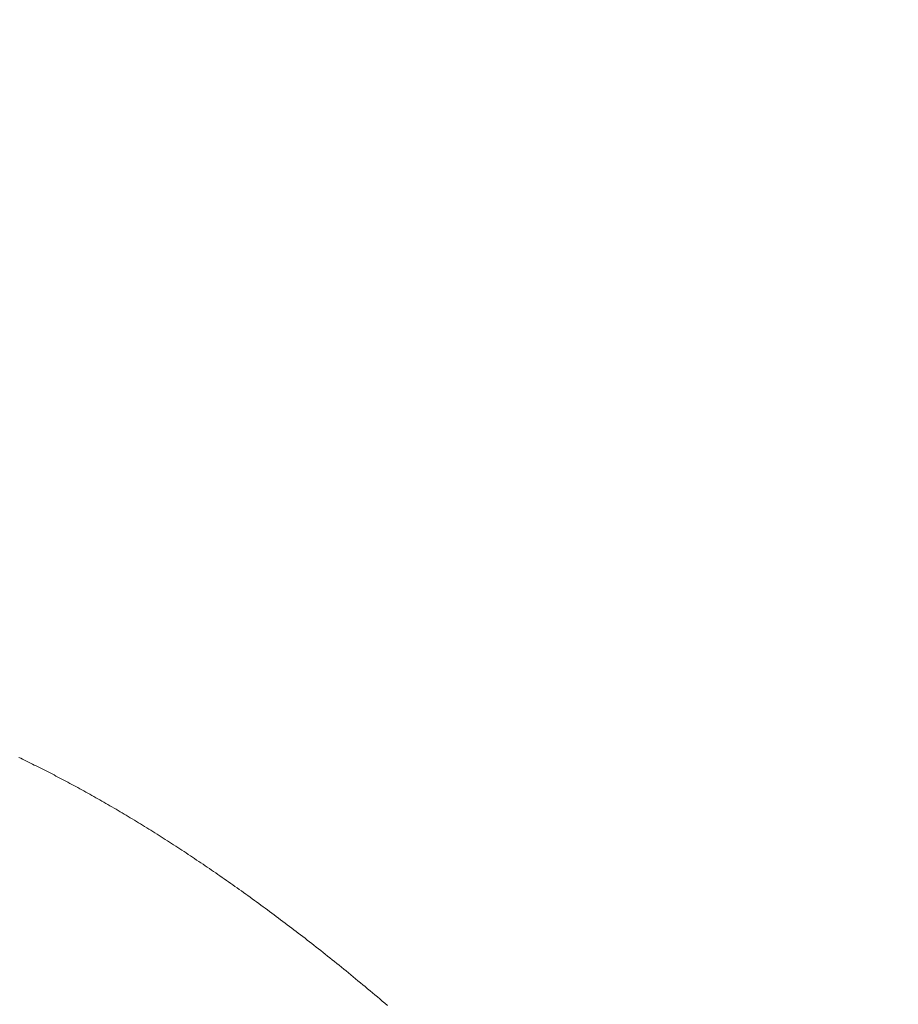
# Model space of a CAD drawing. Extents: x 0 to 171, y -1 to 179.
# Drawn here: x 32 to 32, y 45 to 45 of the extents above; entities that cross this region are included whole.
import ezdxf

# ---------------------------------------------------------------- set-up
doc = ezdxf.new("R2010")
doc.units = 0
doc.header["$MEASUREMENT"] = 0
doc.header["$PDMODE"] = 2
doc.layers.get('0').update_dxf_attribs({"linetype": 'CONTINUOUS'})
doc.layers.get('Defpoints').update_dxf_attribs({"linetype": 'CONTINUOUS'})
doc.layers.add('Dimension', color=2, linetype='CONTINUOUS', lineweight=15)
doc.layers.add('OBJECT DETAIL', color=254, linetype='CONTINUOUS', lineweight=20)
doc.styles.get("Standard").update_dxf_attribs({"font": 'ARIAL.TTF'})
doc.dimstyles.new('Nabco Dimension Arch Style - Autocad', dxfattribs={"dimscale": 7, "dimtxt": 0.125, "dimasz": 0.125, "dimexe": 0.04, "dimexo": 0.04, "dimgap": 0.04, "dimtad": 0, "dimdec": 4, "dimrnd": 2e-05, "dimzin": 4, "dimdsep": 46, "dimlunit": 5, "dimtxsty": 'Standard', "dimcen": 0, "dimclrd": 256, "dimclre": 256, "dimclrt": 256, "dimadec": 1, "dimazin": 1, "dimtm": 1e-09, "dimtfac": 1, "dimtdec": 4, "dimtofl": 0, "dimtmove": 0, "dimatfit": 3, "dimfxl": 0, "dimfrac": 2, "dimtolj": 1, "dimtzin": 4, "dimlwd": -1, "dimlwe": -1, "dimarcsym": 0})

# ---------------------------------------------------------------- blocks, each defined once
blk = doc.blocks.new('*D40')
at = {"layer": 'Defpoints', "color": 0}
for p in [(33.023861, 53.898879), (29.648861, 52.010096), (33.023861, 52.010096), (36.933247, 12.348272), (38.245747, 12.348272), (36.933247, 10.642314)]:
    blk.add_point(p, dxfattribs=at)
at = {"layer": 'Dimension'}
for p, q in [((29.648861, 52.130096), (29.648861, 54.018879)), ((33.023861, 52.130096), (33.023861, 54.018879)), ((30.023861, 53.898879), (30.578673, 53.898879)), ((32.648861, 53.898879), (32.094048, 53.898879)), ((36.933247, 12.228272), (36.933247, 10.522314)), ((38.245747, 12.228272), (38.245747, 10.522314)), ((37.308247, 10.642314), (37.870747, 10.642314)), ((38.245747, 10.642314), (38.641594, 10.642314))]:
    blk.add_line(p, q, dxfattribs=at)
for points in [[(30.023861, 53.961379), (30.023861, 53.836379), (29.648861, 53.898879)], [(32.648861, 53.836379), (32.648861, 53.961379), (33.023861, 53.898879)], [(37.308247, 10.704814), (37.308247, 10.579814), (36.933247, 10.642314)], [(37.870747, 10.704814), (37.870747, 10.579814), (38.245747, 10.642314)]]:
    blk.add_solid(points, dxfattribs=at)
at = {"layer": 'Dimension', "char_height": 0.375, "attachment_point": 5}
for s, insert in [('\\A1;4 1/2', (31.336361, 54.212566)), (' [114]', (31.336361, 53.538691)), ('\\A1;1 3/4 (TYP) [44]', (40.564971, 10.642314))]:
    blk.add_mtext(s, dxfattribs=dict(at, insert=insert))
blk = doc.blocks.new('GLSTOP')
for p, q in [((-0.383444, -0.16771), (-0.383423, -0.167667)), ((-0.383444, -0.16771), (-0.383423, -0.167667)), ((-0.38355, -0.167927), (-0.383528, -0.167883)), ((-0.38355, -0.167927), (-0.383528, -0.167883)), ((-0.383528, -0.167883), (-0.383507, -0.16784)), ((-0.383528, -0.167883), (-0.383507, -0.16784)), ((-0.383507, -0.16784), (-0.383486, -0.167797)), ((-0.383507, -0.16784), (-0.383486, -0.167797)), ((-0.383486, -0.167797), (-0.383465, -0.167753)), ((-0.383486, -0.167797), (-0.383465, -0.167753)), ((-0.383465, -0.167753), (-0.383444, -0.16771)), ((-0.383465, -0.167753), (-0.383444, -0.16771)), ((-0.383658, -0.168144), (-0.383636, -0.1681)), ((-0.383658, -0.168144), (-0.383636, -0.1681)), ((-0.383636, -0.1681), (-0.383614, -0.168057)), ((-0.383636, -0.1681), (-0.383614, -0.168057)), ((-0.383614, -0.168057), (-0.383593, -0.168013)), ((-0.383614, -0.168057), (-0.383593, -0.168013)), ((-0.383593, -0.168013), (-0.383571, -0.16797)), ((-0.383593, -0.168013), (-0.383571, -0.16797)), ((-0.383571, -0.16797), (-0.38355, -0.167927)), ((-0.383571, -0.16797), (-0.38355, -0.167927)), ((-0.383769, -0.168362), (-0.383747, -0.168318)), ((-0.383769, -0.168362), (-0.383747, -0.168318)), ((-0.383747, -0.168318), (-0.383724, -0.168275)), ((-0.383747, -0.168318), (-0.383724, -0.168275)), ((-0.383724, -0.168275), (-0.383702, -0.168231)), ((-0.383724, -0.168275), (-0.383702, -0.168231)), ((-0.383702, -0.168231), (-0.38368, -0.168188)), ((-0.383702, -0.168231), (-0.38368, -0.168188)), ((-0.38368, -0.168188), (-0.383658, -0.168144)), ((-0.38368, -0.168188), (-0.383658, -0.168144)), ((-0.383883, -0.168581), (-0.38386, -0.168537)), ((-0.383883, -0.168581), (-0.38386, -0.168537)), ((-0.38386, -0.168537), (-0.383837, -0.168494)), ((-0.38386, -0.168537), (-0.383837, -0.168494)), ((-0.383837, -0.168494), (-0.383814, -0.16845)), ((-0.383837, -0.168494), (-0.383814, -0.16845)), ((-0.383814, -0.16845), (-0.383792, -0.168406)), ((-0.383814, -0.16845), (-0.383792, -0.168406)), ((-0.383792, -0.168406), (-0.383769, -0.168362)), ((-0.383792, -0.168406), (-0.383769, -0.168362)), ((-0.384, -0.168801), (-0.383976, -0.168757)), ((-0.384, -0.168801), (-0.383976, -0.168757)), ((-0.383976, -0.168757), (-0.383953, -0.168713)), ((-0.383976, -0.168757), (-0.383953, -0.168713)), ((-0.383953, -0.168713), (-0.383929, -0.168669)), ((-0.383953, -0.168713), (-0.383929, -0.168669)), ((-0.383929, -0.168669), (-0.383906, -0.168625)), ((-0.383929, -0.168669), (-0.383906, -0.168625)), ((-0.383906, -0.168625), (-0.383883, -0.168581)), ((-0.383906, -0.168625), (-0.383883, -0.168581)), ((-0.38412, -0.169023), (-0.384095, -0.168978)), ((-0.38412, -0.169023), (-0.384095, -0.168978)), ((-0.384095, -0.168978), (-0.384071, -0.168934)), ((-0.384095, -0.168978), (-0.384071, -0.168934)), ((-0.384071, -0.168934), (-0.384047, -0.16889)), ((-0.384071, -0.168934), (-0.384047, -0.16889)), ((-0.384047, -0.16889), (-0.384024, -0.168846)), ((-0.384047, -0.16889), (-0.384024, -0.168846)), ((-0.384024, -0.168846), (-0.384, -0.168801)), ((-0.384024, -0.168846), (-0.384, -0.168801)), ((-0.384242, -0.169245), (-0.384218, -0.1692)), ((-0.384242, -0.169245), (-0.384218, -0.1692)), ((-0.384218, -0.1692), (-0.384193, -0.169156)), ((-0.384218, -0.1692), (-0.384193, -0.169156)), ((-0.384193, -0.169156), (-0.384168, -0.169111)), ((-0.384193, -0.169156), (-0.384168, -0.169111)), ((-0.384168, -0.169111), (-0.384144, -0.169067)), ((-0.384168, -0.169111), (-0.384144, -0.169067)), ((-0.384144, -0.169067), (-0.38412, -0.169023)), ((-0.384144, -0.169067), (-0.38412, -0.169023)), ((-0.384343, -0.169423), (-0.384318, -0.169378)), ((-0.384343, -0.169423), (-0.384318, -0.169378)), ((-0.384318, -0.169378), (-0.384292, -0.169334)), ((-0.384318, -0.169378), (-0.384292, -0.169334)), ((-0.384292, -0.169334), (-0.384267, -0.169289)), ((-0.384292, -0.169334), (-0.384267, -0.169289)), ((-0.384267, -0.169289), (-0.384242, -0.169245)), ((-0.384267, -0.169289), (-0.384242, -0.169245)), ((-0.384471, -0.169647), (-0.384445, -0.169602)), ((-0.384471, -0.169647), (-0.384445, -0.169602)), ((-0.384445, -0.169602), (-0.384419, -0.169557)), ((-0.384445, -0.169602), (-0.384419, -0.169557)), ((-0.384419, -0.169557), (-0.384394, -0.169512)), ((-0.384419, -0.169557), (-0.384394, -0.169512)), ((-0.384394, -0.169512), (-0.384368, -0.169468)), ((-0.384394, -0.169512), (-0.384368, -0.169468)), ((-0.384368, -0.169468), (-0.384343, -0.169423)), ((-0.384368, -0.169468), (-0.384343, -0.169423)), ((-0.384602, -0.169872), (-0.384576, -0.169827)), ((-0.384602, -0.169872), (-0.384576, -0.169827)), ((-0.384576, -0.169827), (-0.384549, -0.169782)), ((-0.384576, -0.169827), (-0.384549, -0.169782)), ((-0.384549, -0.169782), (-0.384523, -0.169737)), ((-0.384549, -0.169782), (-0.384523, -0.169737)), ((-0.384523, -0.169737), (-0.384497, -0.169692)), ((-0.384523, -0.169737), (-0.384497, -0.169692)), ((-0.384497, -0.169692), (-0.384471, -0.169647)), ((-0.384497, -0.169692), (-0.384471, -0.169647)), ((-0.384736, -0.170098), (-0.384709, -0.170052)), ((-0.384736, -0.170098), (-0.384709, -0.170052)), ((-0.384709, -0.170052), (-0.384682, -0.170007)), ((-0.384709, -0.170052), (-0.384682, -0.170007)), ((-0.384682, -0.170007), (-0.384655, -0.169962)), ((-0.384682, -0.170007), (-0.384655, -0.169962)), ((-0.384655, -0.169962), (-0.384629, -0.169917)), ((-0.384655, -0.169962), (-0.384629, -0.169917)), ((-0.384629, -0.169917), (-0.384602, -0.169872)), ((-0.384629, -0.169917), (-0.384602, -0.169872)), ((-0.384874, -0.170324), (-0.384846, -0.170279)), ((-0.384874, -0.170324), (-0.384846, -0.170279)), ((-0.384846, -0.170279), (-0.384818, -0.170234)), ((-0.384846, -0.170279), (-0.384818, -0.170234)), ((-0.384818, -0.170234), (-0.384791, -0.170188)), ((-0.384818, -0.170234), (-0.384791, -0.170188)), ((-0.384791, -0.170188), (-0.384764, -0.170143)), ((-0.384791, -0.170188), (-0.384764, -0.170143)), ((-0.384764, -0.170143), (-0.384736, -0.170098)), ((-0.384764, -0.170143), (-0.384736, -0.170098)), ((-0.385014, -0.170553), (-0.384986, -0.170507)), ((-0.385014, -0.170553), (-0.384986, -0.170507)), ((-0.384986, -0.170507), (-0.384958, -0.170461)), ((-0.384986, -0.170507), (-0.384958, -0.170461)), ((-0.384958, -0.170461), (-0.38493, -0.170416)), ((-0.384958, -0.170461), (-0.38493, -0.170416)), ((-0.38493, -0.170416), (-0.384902, -0.17037)), ((-0.38493, -0.170416), (-0.384902, -0.17037)), ((-0.384902, -0.17037), (-0.384874, -0.170324)), ((-0.384902, -0.17037), (-0.384874, -0.170324)), ((-0.385129, -0.170736), (-0.3851, -0.17069)), ((-0.385129, -0.170736), (-0.3851, -0.17069)), ((-0.3851, -0.17069), (-0.385071, -0.170644)), ((-0.3851, -0.17069), (-0.385071, -0.170644)), ((-0.385071, -0.170644), (-0.385043, -0.170598)), ((-0.385071, -0.170644), (-0.385043, -0.170598)), ((-0.385043, -0.170598), (-0.385014, -0.170553)), ((-0.385043, -0.170598), (-0.385014, -0.170553)), ((-0.385275, -0.170966), (-0.385246, -0.17092)), ((-0.385275, -0.170966), (-0.385246, -0.17092)), ((-0.385246, -0.17092), (-0.385216, -0.170874)), ((-0.385246, -0.17092), (-0.385216, -0.170874)), ((-0.385216, -0.170874), (-0.385187, -0.170828)), ((-0.385216, -0.170874), (-0.385187, -0.170828)), ((-0.385187, -0.170828), (-0.385158, -0.170782)), ((-0.385187, -0.170828), (-0.385158, -0.170782)), ((-0.385158, -0.170782), (-0.385129, -0.170736)), ((-0.385158, -0.170782), (-0.385129, -0.170736)), ((-0.385425, -0.171197), (-0.385394, -0.171151)), ((-0.385425, -0.171197), (-0.385394, -0.171151)), ((-0.385394, -0.171151), (-0.385364, -0.171105)), ((-0.385394, -0.171151), (-0.385364, -0.171105)), ((-0.385364, -0.171105), (-0.385335, -0.171058)), ((-0.385364, -0.171105), (-0.385335, -0.171058)), ((-0.385335, -0.171058), (-0.385305, -0.171012)), ((-0.385335, -0.171058), (-0.385305, -0.171012)), ((-0.385305, -0.171012), (-0.385275, -0.170966)), ((-0.385305, -0.171012), (-0.385275, -0.170966)), ((-0.385577, -0.17143), (-0.385546, -0.171383)), ((-0.385577, -0.17143), (-0.385546, -0.171383)), ((-0.385546, -0.171383), (-0.385516, -0.171336)), ((-0.385546, -0.171383), (-0.385516, -0.171336)), ((-0.385516, -0.171336), (-0.385485, -0.17129)), ((-0.385516, -0.171336), (-0.385485, -0.17129)), ((-0.385485, -0.17129), (-0.385455, -0.171244)), ((-0.385485, -0.17129), (-0.385455, -0.171244)), ((-0.385455, -0.171244), (-0.385425, -0.171197)), ((-0.385455, -0.171244), (-0.385425, -0.171197)), ((-0.385702, -0.171616), (-0.38567, -0.17157)), ((-0.385702, -0.171616), (-0.38567, -0.17157)), ((-0.38567, -0.17157), (-0.385639, -0.171523)), ((-0.38567, -0.17157), (-0.385639, -0.171523)), ((-0.385639, -0.171523), (-0.385608, -0.171476)), ((-0.385639, -0.171523), (-0.385608, -0.171476)), ((-0.385608, -0.171476), (-0.385577, -0.17143)), ((-0.385608, -0.171476), (-0.385577, -0.17143)), ((-0.38586, -0.171851), (-0.385828, -0.171804)), ((-0.38586, -0.171851), (-0.385828, -0.171804)), ((-0.385828, -0.171804), (-0.385796, -0.171757)), ((-0.385828, -0.171804), (-0.385796, -0.171757)), ((-0.385796, -0.171757), (-0.385765, -0.17171)), ((-0.385796, -0.171757), (-0.385765, -0.17171)), ((-0.385765, -0.17171), (-0.385733, -0.171663)), ((-0.385765, -0.17171), (-0.385733, -0.171663)), ((-0.385733, -0.171663), (-0.385702, -0.171616)), ((-0.385733, -0.171663), (-0.385702, -0.171616)), ((-0.386022, -0.172087), (-0.385989, -0.17204)), ((-0.386022, -0.172087), (-0.385989, -0.17204)), ((-0.385989, -0.17204), (-0.385957, -0.171992)), ((-0.385989, -0.17204), (-0.385957, -0.171992)), ((-0.385957, -0.171992), (-0.385925, -0.171945)), ((-0.385957, -0.171992), (-0.385925, -0.171945)), ((-0.385925, -0.171945), (-0.385892, -0.171898)), ((-0.385925, -0.171945), (-0.385892, -0.171898)), ((-0.385892, -0.171898), (-0.38586, -0.171851)), ((-0.385892, -0.171898), (-0.38586, -0.171851)), ((-0.386154, -0.172276), (-0.386121, -0.172229)), ((-0.386154, -0.172276), (-0.386121, -0.172229)), ((-0.386121, -0.172229), (-0.386088, -0.172181)), ((-0.386121, -0.172229), (-0.386088, -0.172181)), ((-0.386088, -0.172181), (-0.386055, -0.172134)), ((-0.386088, -0.172181), (-0.386055, -0.172134)), ((-0.386055, -0.172134), (-0.386022, -0.172087)), ((-0.386055, -0.172134), (-0.386022, -0.172087)), ((-0.386322, -0.172514), (-0.386288, -0.172467)), ((-0.386322, -0.172514), (-0.386288, -0.172467)), ((-0.386288, -0.172467), (-0.386254, -0.172419)), ((-0.386288, -0.172467), (-0.386254, -0.172419)), ((-0.386254, -0.172419), (-0.386221, -0.172371)), ((-0.386254, -0.172419), (-0.386221, -0.172371)), ((-0.386221, -0.172371), (-0.386187, -0.172324)), ((-0.386221, -0.172371), (-0.386187, -0.172324)), ((-0.386187, -0.172324), (-0.386154, -0.172276)), ((-0.386187, -0.172324), (-0.386154, -0.172276)), ((-0.386459, -0.172706), (-0.386424, -0.172658)), ((-0.386459, -0.172706), (-0.386424, -0.172658)), ((-0.386424, -0.172658), (-0.38639, -0.17261)), ((-0.386424, -0.172658), (-0.38639, -0.17261)), ((-0.38639, -0.17261), (-0.386356, -0.172562)), ((-0.38639, -0.17261), (-0.386356, -0.172562)), ((-0.386356, -0.172562), (-0.386322, -0.172514)), ((-0.386356, -0.172562), (-0.386322, -0.172514)), ((-0.386633, -0.172946), (-0.386598, -0.172898)), ((-0.386633, -0.172946), (-0.386598, -0.172898)), ((-0.386598, -0.172898), (-0.386563, -0.17285)), ((-0.386598, -0.172898), (-0.386563, -0.17285)), ((-0.386563, -0.17285), (-0.386528, -0.172802)), ((-0.386563, -0.17285), (-0.386528, -0.172802)), ((-0.386528, -0.172802), (-0.386493, -0.172754)), ((-0.386528, -0.172802), (-0.386493, -0.172754)), ((-0.386493, -0.172754), (-0.386459, -0.172706)), ((-0.386493, -0.172754), (-0.386459, -0.172706)), ((-0.386774, -0.17314), (-0.386739, -0.173091)), ((-0.386774, -0.17314), (-0.386739, -0.173091)), ((-0.386739, -0.173091), (-0.386703, -0.173043)), ((-0.386739, -0.173091), (-0.386703, -0.173043)), ((-0.386703, -0.173043), (-0.386668, -0.172994)), ((-0.386703, -0.173043), (-0.386668, -0.172994)), ((-0.386668, -0.172994), (-0.386633, -0.172946)), ((-0.386668, -0.172994), (-0.386633, -0.172946)), ((-0.386955, -0.173382), (-0.386918, -0.173334)), ((-0.386955, -0.173382), (-0.386918, -0.173334)), ((-0.386918, -0.173334), (-0.386882, -0.173285)), ((-0.386918, -0.173334), (-0.386882, -0.173285)), ((-0.386882, -0.173285), (-0.386846, -0.173236)), ((-0.386882, -0.173285), (-0.386846, -0.173236)), ((-0.386846, -0.173236), (-0.38681, -0.173188)), ((-0.386846, -0.173236), (-0.38681, -0.173188)), ((-0.38681, -0.173188), (-0.386774, -0.17314)), ((-0.38681, -0.173188), (-0.386774, -0.17314)), ((-0.387101, -0.173578), (-0.387065, -0.173529)), ((-0.387101, -0.173578), (-0.387065, -0.173529)), ((-0.387065, -0.173529), (-0.387028, -0.17348)), ((-0.387065, -0.173529), (-0.387028, -0.17348)), ((-0.387028, -0.17348), (-0.386991, -0.173431)), ((-0.387028, -0.17348), (-0.386991, -0.173431)), ((-0.386991, -0.173431), (-0.386955, -0.173382)), ((-0.386991, -0.173431), (-0.386955, -0.173382)), ((-0.387288, -0.173823), (-0.387251, -0.173774)), ((-0.387288, -0.173823), (-0.387251, -0.173774)), ((-0.387251, -0.173774), (-0.387213, -0.173725)), ((-0.387251, -0.173774), (-0.387213, -0.173725)), ((-0.387213, -0.173725), (-0.387176, -0.173676)), ((-0.387213, -0.173725), (-0.387176, -0.173676)), ((-0.387176, -0.173676), (-0.387139, -0.173627)), ((-0.387176, -0.173676), (-0.387139, -0.173627)), ((-0.387139, -0.173627), (-0.387101, -0.173578)), ((-0.387139, -0.173627), (-0.387101, -0.173578)), ((-0.38744, -0.174021), (-0.387402, -0.173971)), ((-0.38744, -0.174021), (-0.387402, -0.173971)), ((-0.387402, -0.173971), (-0.387364, -0.173922)), ((-0.387402, -0.173971), (-0.387364, -0.173922)), ((-0.387364, -0.173922), (-0.387326, -0.173872)), ((-0.387364, -0.173922), (-0.387326, -0.173872)), ((-0.387326, -0.173872), (-0.387288, -0.173823)), ((-0.387326, -0.173872), (-0.387288, -0.173823)), ((-0.387635, -0.17427), (-0.387596, -0.17422)), ((-0.387635, -0.17427), (-0.387596, -0.17422)), ((-0.387596, -0.17422), (-0.387557, -0.17417)), ((-0.387596, -0.17422), (-0.387557, -0.17417)), ((-0.387557, -0.17417), (-0.387518, -0.17412)), ((-0.387557, -0.17417), (-0.387518, -0.17412)), ((-0.387518, -0.17412), (-0.387479, -0.17407)), ((-0.387518, -0.17412), (-0.387479, -0.17407)), ((-0.387479, -0.17407), (-0.38744, -0.174021)), ((-0.387479, -0.17407), (-0.38744, -0.174021)), ((-0.387794, -0.174472), (-0.387754, -0.174421)), ((-0.387794, -0.174472), (-0.387754, -0.174421)), ((-0.387754, -0.174421), (-0.387714, -0.17437)), ((-0.387754, -0.174421), (-0.387714, -0.17437)), ((-0.387714, -0.17437), (-0.387674, -0.17432)), ((-0.387714, -0.17437), (-0.387674, -0.17432)), ((-0.387674, -0.17432), (-0.387635, -0.17427)), ((-0.387674, -0.17432), (-0.387635, -0.17427)), ((-0.387957, -0.174675), (-0.387916, -0.174624)), ((-0.387957, -0.174675), (-0.387916, -0.174624)), ((-0.387916, -0.174624), (-0.387875, -0.174573)), ((-0.387916, -0.174624), (-0.387875, -0.174573)), ((-0.387875, -0.174573), (-0.387835, -0.174522)), ((-0.387875, -0.174573), (-0.387835, -0.174522)), ((-0.387835, -0.174522), (-0.387794, -0.174472)), ((-0.387835, -0.174522), (-0.387794, -0.174472)), ((-0.388166, -0.174934), (-0.388124, -0.174882)), ((-0.388166, -0.174934), (-0.388124, -0.174882)), ((-0.388124, -0.174882), (-0.388082, -0.17483)), ((-0.388124, -0.174882), (-0.388082, -0.17483)), ((-0.388082, -0.17483), (-0.38804, -0.174778)), ((-0.388082, -0.17483), (-0.38804, -0.174778)), ((-0.38804, -0.174778), (-0.387998, -0.174727)), ((-0.38804, -0.174778), (-0.387998, -0.174727)), ((-0.387998, -0.174727), (-0.387957, -0.174675)), ((-0.387998, -0.174727), (-0.387957, -0.174675)), ((-0.388338, -0.175143), (-0.388295, -0.175091)), ((-0.388338, -0.175143), (-0.388295, -0.175091)), ((-0.388295, -0.175091), (-0.388251, -0.175038)), ((-0.388295, -0.175091), (-0.388251, -0.175038)), ((-0.388251, -0.175038), (-0.388209, -0.174986)), ((-0.388251, -0.175038), (-0.388209, -0.174986)), ((-0.388209, -0.174986), (-0.388166, -0.174934)), ((-0.388209, -0.174986), (-0.388166, -0.174934)), ((-0.388514, -0.175356), (-0.38847, -0.175303)), ((-0.388514, -0.175356), (-0.38847, -0.175303)), ((-0.38847, -0.175303), (-0.388426, -0.175249)), ((-0.38847, -0.175303), (-0.388426, -0.175249)), ((-0.388426, -0.175249), (-0.388382, -0.175196)), ((-0.388426, -0.175249), (-0.388382, -0.175196)), ((-0.388382, -0.175196), (-0.388338, -0.175143)), ((-0.388382, -0.175196), (-0.388338, -0.175143)), ((-0.388696, -0.175573), (-0.38865, -0.175518)), ((-0.388696, -0.175573), (-0.38865, -0.175518)), ((-0.38865, -0.175518), (-0.388604, -0.175464)), ((-0.38865, -0.175518), (-0.388604, -0.175464)), ((-0.388604, -0.175464), (-0.388559, -0.17541)), ((-0.388604, -0.175464), (-0.388559, -0.17541)), ((-0.388559, -0.17541), (-0.388514, -0.175356)), ((-0.388559, -0.17541), (-0.388514, -0.175356)), ((-0.388882, -0.175793), (-0.388835, -0.175737)), ((-0.388882, -0.175793), (-0.388835, -0.175737)), ((-0.388835, -0.175737), (-0.388788, -0.175682)), ((-0.388835, -0.175737), (-0.388788, -0.175682)), ((-0.388788, -0.175682), (-0.388742, -0.175627)), ((-0.388788, -0.175682), (-0.388742, -0.175627)), ((-0.388742, -0.175627), (-0.388696, -0.175573)), ((-0.388742, -0.175627), (-0.388696, -0.175573)), ((-0.388929, -0.175849), (-0.388882, -0.175793)), ((-0.388929, -0.175849), (-0.388882, -0.175793))]:
    blk.add_line(p, q)

msp = doc.modelspace()

# ---------------------------------------------------------------- block references
at = {"layer": 'OBJECT DETAIL', "xscale": 0.75, "yscale": 0.75, "zscale": 0.75, "rotation": 90}
msp.add_blockref('GLSTOP', (31.996297, 45.642141), dxfattribs=at)

# ---------------------------------------------------------------- dimensions: what is measured, and where the dimension line sits
at = {"layer": 'Dimension'}
dim = msp.add_linear_dim(base=(36.933247, 10.642314), p1=(38.245747, 12.348272), p2=(36.933247, 12.348272), dimstyle='Nabco Dimension Arch Style - Autocad', override={"dimscale": 3, "dimlfac": 1.333333, "dimpost": ' (TYP)'}, dxfattribs=at)
dim.commit()
dim.dimension.update_dxf_attribs({"geometry": '*D40', "text_midpoint": (40.564971, 10.642314), "dimtype": 160})

doc.saveas('drawing.dxf')
